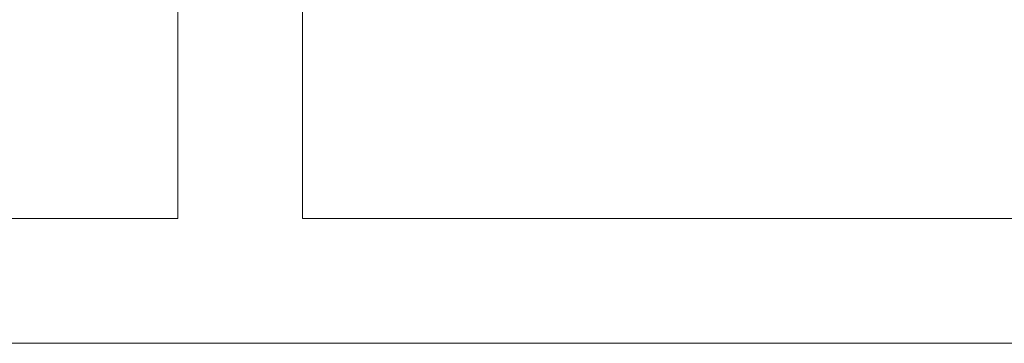
# Model space of a CAD drawing. Units: millimetres. Extents: x -232267 to 253411, y -251532 to 328957.
# Drawn here: x -82953 to -81374, y 62272 to 62791 of the extents above; entities that cross this region are included whole.
import ezdxf

# ---------------------------------------------------------------- set-up
doc = ezdxf.new("R2010")
doc.units = ezdxf.units.MM
doc.header["$LTSCALE"] = 40
doc.layers.add('底图', color=8, linetype='Continuous', lineweight=15)

msp = doc.modelspace()

# ---------------------------------------------------------------- linework, layer by layer
at = {"layer": '底图'}
for p, q in [((-82699.4, 67472.2), (-82699.4, 62472.2)), ((-82699.4, 67472.2), (-82699.4, 62472.2)), ((-82499.4, 67472.2), (-82499.4, 62472.2)), ((-82499.4, 67472.2), (-82499.4, 62472.2)), ((-82999.4, 62472.2), (-82699.4, 62472.2)), ((-82999.4, 62472.2), (-82699.4, 62472.2)), ((-82499.4, 62472.2), (-76885.3, 62472)), ((-82499.4, 62472.2), (-76885.3, 62472)), ((-82999.4, 62272.2), (-76884.6, 62272.2)), ((-82999.4, 62272.2), (-76884.6, 62272.2))]:
    msp.add_line(p, q, dxfattribs=at)

doc.saveas('drawing.dxf')
